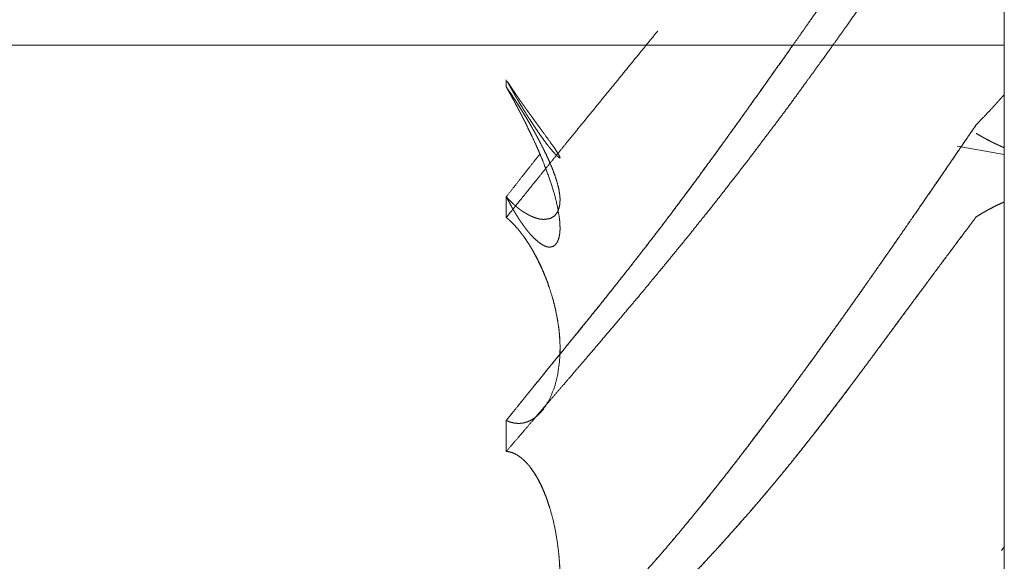
# Model space of a CAD drawing. Units: millimetres. Extents: x 1818 to 9305, y 229 to 6254.
# Drawn here: x 1857 to 1859, y 2343 to 2344 of the extents above; entities that cross this region are included whole.
import ezdxf

# ---------------------------------------------------------------- set-up
doc = ezdxf.new("R2010")
doc.units = ezdxf.units.MM
doc.layers.add('Trimetric', color=7, linetype='Continuous')

msp = doc.modelspace()

# ---------------------------------------------------------------- linework, layer by layer
at = {"layer": 'Trimetric', "color": 41, "linetype": 'Continuous', "lineweight": 18}
msp.add_line((1858.8749, 2197.2209), (1858.8749, 4186.6611), dxfattribs=at)
at = {"layer": 'Trimetric', "color": 122, "linetype": 'Continuous', "lineweight": 18}
for p, q in [((1858.7894, 2343.3279), (1858.8749, 2343.3132)), ((1858.8701, 2342.5967), (1858.8749, 2342.6033))]:
    msp.add_line(p, q, dxfattribs=at)
for points, knots in [([(1858.8241, 2343.9843), (1858.7987, 2343.9486), (1858.7861, 2343.9306), (1858.7734, 2343.9126), (1858.7479, 2343.8762), (1858.735, 2343.8578), (1858.7104, 2343.8223), (1858.6983, 2343.8052), (1858.6859, 2343.7872), (1858.6733, 2343.7694), (1858.6472, 2343.732), (1858.6336, 2343.7126), (1858.6201, 2343.6931), (1858.5847, 2343.6425), (1858.5675, 2343.6179), (1858.5503, 2343.5934), (1858.5338, 2343.5698), (1858.5171, 2343.546), (1858.4694, 2343.4785), (1858.441, 2343.4385), (1858.4126, 2343.3986), (1858.4021, 2343.3839), (1858.381, 2343.3545), (1858.3704, 2343.3399), (1858.3535, 2343.3164), (1858.3365, 2343.2931), (1858.3064, 2343.2524), (1858.2783, 2343.2147), (1858.25, 2343.1772), (1858.2235, 2343.1431), (1858.1971, 2343.1092), (1858.1766, 2343.0833), (1858.1561, 2343.0575), (1858.1346, 2343.0307), (1858.1129, 2343.0041), (1858.0906, 2342.9764), (1858.0448, 2342.9202), (1858.0216, 2342.8916), (1857.9975, 2342.8618), (1857.9735, 2342.8321)], [0, 0, 0.030616, 0.045953, 0.061355, 0.092348, 0.108006, 0.138196, 0.152767, 0.168037, 0.183278, 0.215104, 0.231594, 0.248178, 0.291274, 0.312245, 0.333122, 0.353261, 0.373561, 0.431199, 0.465465, 0.499637, 0.512222, 0.537525, 0.550084, 0.570262, 0.590415, 0.625732, 0.658556, 0.691356, 0.72146, 0.751473, 0.774563, 0.797562, 0.821535, 0.84549, 0.870274, 0.920889, 0.946575, 0.973324, 1, 1]), ([(1858.6229, 2343.5929), (1858.6201, 2343.5888), (1858.6098, 2343.5746), (1858.5897, 2343.5458), (1858.5794, 2343.5314), (1858.5692, 2343.5172), (1858.5589, 2343.5028), (1858.5384, 2343.4744), (1858.5281, 2343.4601), (1858.5177, 2343.4459), (1858.5007, 2343.4224), (1858.4835, 2343.3989), (1858.466, 2343.3755), (1858.4484, 2343.3522), (1858.4307, 2343.3287), (1858.4129, 2343.3052), (1858.3942, 2343.281), (1858.3755, 2343.2571), (1858.3577, 2343.2341), (1858.3396, 2343.2113), (1858.3223, 2343.1898), (1858.3051, 2343.1681), (1858.2865, 2343.1456), (1858.2682, 2343.123), (1858.2315, 2343.0786), (1858.2133, 2343.0566), (1858.1949, 2343.035), (1858.1741, 2343.0102), (1858.1531, 2342.9855), (1858.1347, 2342.9639), (1858.1162, 2342.9422), (1858.0841, 2342.9048), (1858.055, 2342.8711), (1858.0261, 2342.8374), (1857.9998, 2342.8066), (1857.9735, 2342.776)], [0, 0, 0.004788, 0.021578, 0.055234, 0.072153, 0.088943, 0.105862, 0.139443, 0.156233, 0.173116, 0.200898, 0.228773, 0.256837, 0.284774, 0.312932, 0.341186, 0.370425, 0.399538, 0.427416, 0.455266, 0.481731, 0.508221, 0.536123, 0.564048, 0.619162, 0.646496, 0.673689, 0.704713, 0.735719, 0.762912, 0.790208, 0.837378, 0.880048, 0.922614, 0.961367, 1, 1]), ([(1858.248, 2343.5369), (1858.2315, 2343.5167), (1858.2133, 2343.4942), (1858.1949, 2343.4719), (1858.1741, 2343.4462), (1858.1531, 2343.4206), (1858.1347, 2343.398), (1858.1162, 2343.3753), (1858.0841, 2343.3359), (1858.055, 2343.3002), (1858.0261, 2343.2643), (1857.9735, 2343.1992)], [0, 0, 0.059943, 0.12641, 0.192823, 0.268728, 0.344873, 0.411875, 0.479117, 0.595794, 0.70167, 0.807601, 1, 1]), ([(1857.9735, 2342.8321), (1857.9861, 2342.8476), (1857.9985, 2342.863), (1858.0119, 2342.8797), (1858.0254, 2342.8962), (1858.0398, 2342.9141), (1858.0544, 2342.932), (1858.0698, 2342.951), (1858.0853, 2342.9698), (1858.1042, 2342.993), (1858.1414, 2343.0391), (1858.1693, 2343.074), (1858.1971, 2343.1092), (1858.2156, 2343.1329), (1858.2525, 2343.1807), (1858.2707, 2343.2046), (1858.2885, 2343.2285), (1858.3064, 2343.2524), (1858.3279, 2343.2815), (1858.3492, 2343.3106), (1858.381, 2343.3546), (1858.4126, 2343.3986), (1858.4519, 2343.4537), (1858.4909, 2343.5089), (1858.4926, 2343.5112)], [0, 0, 0.023377, 0.046482, 0.07152, 0.09653, 0.12335, 0.150292, 0.178894, 0.207469, 0.242384, 0.311699, 0.36398, 0.416443, 0.451571, 0.522165, 0.557363, 0.592173, 0.627138, 0.669453, 0.711654, 0.775097, 0.838426, 0.917583, 0.996673, 1, 1]), ([(1857.9757, 2343.4447), (1857.9752, 2343.4457), (1857.9768, 2343.4433), (1857.9785, 2343.441), (1857.98, 2343.4385), (1857.9815, 2343.4363), (1857.9829, 2343.434), (1857.9844, 2343.4319), (1857.9858, 2343.4297), (1857.9872, 2343.4277), (1857.9886, 2343.4257), (1857.9897, 2343.4238), (1857.991, 2343.4219), (1857.9922, 2343.4201), (1857.9935, 2343.4185), (1857.9945, 2343.4168), (1857.9968, 2343.4135), (1857.9988, 2343.4105), (1858.0008, 2343.4079), (1858.0016, 2343.4066), (1858.0025, 2343.4054), (1858.0033, 2343.4041), (1858.0041, 2343.4031), (1858.0049, 2343.4019), (1858.0056, 2343.4009), (1858.0064, 2343.3999), (1858.0071, 2343.3991), (1858.0076, 2343.3981), (1858.0082, 2343.3973), (1858.0087, 2343.3965), (1858.0094, 2343.3958), (1858.0099, 2343.3951), (1858.0107, 2343.394), (1858.0114, 2343.3928), (1858.012, 2343.392), (1858.0163, 2343.3861), (1858.0206, 2343.3803), (1858.0244, 2343.3748), (1858.0282, 2343.3697), (1858.0316, 2343.365), (1858.0349, 2343.3606), (1858.0378, 2343.3564), (1858.0408, 2343.3525), (1858.0519, 2343.3371), (1858.0607, 2343.3249), (1858.0664, 2343.3161), (1858.0699, 2343.3101), (1858.0707, 2343.3082), (1858.0709, 2343.307), (1858.0701, 2343.3068), (1858.0688, 2343.3077), (1858.0661, 2343.3098), (1858.0626, 2343.3133), (1858.0582, 2343.3183), (1858.0526, 2343.3249), (1858.0483, 2343.3303), (1858.0433, 2343.3368), (1858.0377, 2343.3445), (1858.0316, 2343.3531), (1858.0246, 2343.3636), (1858.0172, 2343.3748), (1858.0155, 2343.3773), (1858.0139, 2343.3799), (1858.012, 2343.3829), (1858.0101, 2343.3859), (1858.0081, 2343.3892), (1858.0061, 2343.3923), (1858.0038, 2343.396), (1858.0016, 2343.3998), (1857.9967, 2343.4077), (1857.9942, 2343.4122), (1857.9915, 2343.4166), (1857.9887, 2343.4214), (1857.9859, 2343.4264), (1857.9829, 2343.4317), (1857.98, 2343.4368), (1857.9768, 2343.4426), (1857.9757, 2343.4447)], [0, 0, 0.009046, 0.01769, 0.025939, 0.034325, 0.041906, 0.049886, 0.057467, 0.064785, 0.071977, 0.078892, 0.085553, 0.092074, 0.098325, 0.104465, 0.110056, 0.121761, 0.132133, 0.141722, 0.146246, 0.15037, 0.154893, 0.158638, 0.162762, 0.16622, 0.169964, 0.173034, 0.17625, 0.17932, 0.182116, 0.184828, 0.187226, 0.19135, 0.195215, 0.198285, 0.219577, 0.240481, 0.259766, 0.278274, 0.294771, 0.310881, 0.325651, 0.340034, 0.39499, 0.43863, 0.469082, 0.489064, 0.495297, 0.498688, 0.501132, 0.505655, 0.51554, 0.529779, 0.54913, 0.5743, 0.594442, 0.618033, 0.645846, 0.676444, 0.712747, 0.751842, 0.760485, 0.769532, 0.779646, 0.790018, 0.8012, 0.811975, 0.824477, 0.837144, 0.864283, 0.879092, 0.894139, 0.910256, 0.926789, 0.944392, 0.961579, 0.980673, 1, 1]), ([(1857.9735, 2343.2366), (1857.9752, 2343.2347), (1857.9785, 2343.2314), (1857.98, 2343.2298), (1857.9815, 2343.2283), (1857.9829, 2343.227), (1857.9858, 2343.2242), (1857.9872, 2343.223), (1857.9886, 2343.2217), (1857.9897, 2343.2207), (1857.991, 2343.2195), (1857.9922, 2343.2185), (1857.9935, 2343.2175), (1857.9945, 2343.2166), (1857.9968, 2343.2149), (1857.9988, 2343.2132), (1858.0008, 2343.2119), (1858.0016, 2343.2113), (1858.0025, 2343.2108), (1858.0033, 2343.2101), (1858.0049, 2343.2091), (1858.0056, 2343.2086), (1858.0064, 2343.2083), (1858.0071, 2343.2078), (1858.0094, 2343.2065), (1858.0111, 2343.2055), (1858.012, 2343.205), (1858.0163, 2343.2027), (1858.0206, 2343.2007), (1858.0244, 2343.1992), (1858.0282, 2343.198), (1858.0316, 2343.197), (1858.0349, 2343.1964), (1858.0408, 2343.1957), (1858.0519, 2343.197), (1858.0607, 2343.2018), (1858.0664, 2343.2093), (1858.0699, 2343.2195), (1858.0707, 2343.226), (1858.0709, 2343.2334), (1858.0701, 2343.2414), (1858.0688, 2343.2501), (1858.0661, 2343.2605), (1858.0626, 2343.2723), (1858.0582, 2343.2845), (1858.0526, 2343.2981), (1858.0483, 2343.3077), (1858.0433, 2343.3181), (1858.0377, 2343.3293), (1858.0316, 2343.3411), (1858.0246, 2343.354), (1858.0172, 2343.3669), (1858.0155, 2343.3698), (1858.0139, 2343.3727), (1858.012, 2343.3758), (1858.0101, 2343.3789), (1858.0061, 2343.3856), (1858.0038, 2343.3892), (1858.0016, 2343.3928), (1857.9967, 2343.4004), (1857.9942, 2343.4046), (1857.9915, 2343.4087), (1857.9887, 2343.413), (1857.9859, 2343.4171), (1857.98, 2343.4261), (1857.9768, 2343.4307), (1857.9735, 2343.4352)], [0, 0, 0.006791, 0.019711, 0.025857, 0.031671, 0.037172, 0.048154, 0.053362, 0.058531, 0.062742, 0.067598, 0.07181, 0.076378, 0.080254, 0.088113, 0.095248, 0.101836, 0.104761, 0.107425, 0.11035, 0.115677, 0.117961, 0.120421, 0.122705, 0.130071, 0.135398, 0.138462, 0.151952, 0.165033, 0.176315, 0.187297, 0.196835, 0.206153, 0.222699, 0.253522, 0.28112, 0.307162, 0.337064, 0.355025, 0.375586, 0.397632, 0.422117, 0.451809, 0.485631, 0.521614, 0.562164, 0.591199, 0.623074, 0.657803, 0.694376, 0.734844, 0.775979, 0.785385, 0.794395, 0.804424, 0.814689, 0.835998, 0.84791, 0.859583, 0.88467, 0.897988, 0.911547, 0.925737, 0.939547, 0.969194, 0.984651, 1, 1]), ([(1858.0172, 2343.3669), (1858.0145, 2343.3715), (1858.0117, 2343.3763), (1858.0061, 2343.3856), (1858.0048, 2343.3879), (1858.0018, 2343.3925), (1858.0005, 2343.3946), (1857.9991, 2343.397), (1857.9977, 2343.3991), (1857.9963, 2343.4013), (1857.9948, 2343.4036), (1857.9922, 2343.4075), (1857.9897, 2343.4117), (1857.9869, 2343.4157), (1857.9844, 2343.4196), (1857.9816, 2343.4236), (1857.979, 2343.4274), (1857.9763, 2343.4314), (1857.9735, 2343.4352)], [0, 0, 0.06575, 0.134285, 0.267854, 0.300729, 0.368594, 0.399715, 0.43259, 0.464826, 0.495947, 0.52988, 0.588688, 0.648129, 0.708092, 0.765794, 0.825757, 0.88288, 0.941689, 1, 1]), ([(1857.9735, 2343.4352), (1857.9752, 2343.4324), (1857.9768, 2343.4294), (1857.9785, 2343.4266), (1857.98, 2343.4238), (1857.9815, 2343.4211), (1857.9844, 2343.4158), (1857.9858, 2343.4132), (1857.9872, 2343.4107), (1857.9886, 2343.4082), (1857.9897, 2343.4059), (1857.991, 2343.4034), (1857.9922, 2343.4013), (1857.9935, 2343.3989), (1857.9945, 2343.3968), (1857.9957, 2343.3946), (1857.9968, 2343.3927), (1857.9988, 2343.3887), (1858.0008, 2343.3851), (1858.0016, 2343.3832), (1858.0033, 2343.3799), (1858.0049, 2343.377), (1858.0056, 2343.3755), (1858.0064, 2343.3741), (1858.0071, 2343.3728), (1858.0076, 2343.3717), (1858.0082, 2343.3705), (1858.0087, 2343.3693), (1858.0094, 2343.3684), (1858.0099, 2343.3674), (1858.0102, 2343.3664), (1858.0107, 2343.3655), (1858.0111, 2343.3647), (1858.0117, 2343.3634), (1858.0163, 2343.3538), (1858.0206, 2343.345), (1858.0282, 2343.3285), (1858.0316, 2343.3207), (1858.0349, 2343.3131), (1858.0408, 2343.2989), (1858.0519, 2343.2691), (1858.0607, 2343.2417), (1858.0664, 2343.2182), (1858.0699, 2343.197), (1858.0707, 2343.1868), (1858.0709, 2343.1772), (1858.0701, 2343.1689), (1858.0688, 2343.1617), (1858.0661, 2343.155), (1858.0626, 2343.1501), (1858.0582, 2343.1468), (1858.0526, 2343.1456), (1858.0483, 2343.1459), (1858.0433, 2343.1476), (1858.0377, 2343.1506), (1858.0316, 2343.1549), (1858.0246, 2343.161), (1858.0172, 2343.1689), (1858.0155, 2343.1707), (1858.0139, 2343.1727), (1858.012, 2343.175), (1858.0101, 2343.1774), (1858.0081, 2343.18), (1858.0061, 2343.1828), (1858.0038, 2343.186), (1858.0016, 2343.1891), (1857.9991, 2343.1926), (1857.9967, 2343.1962), (1857.9942, 2343.2003), (1857.9915, 2343.2045), (1857.9887, 2343.2091), (1857.9859, 2343.2139), (1857.9829, 2343.2192), (1857.98, 2343.2247), (1857.9768, 2343.2306), (1857.9735, 2343.2366)], [0, 0, 0.007368, 0.015061, 0.02243, 0.029616, 0.036474, 0.05019, 0.056874, 0.063409, 0.06976, 0.075607, 0.081959, 0.087475, 0.093499, 0.098848, 0.104364, 0.109554, 0.119578, 0.12894, 0.133455, 0.141808, 0.149501, 0.153181, 0.156705, 0.160047, 0.162892, 0.165904, 0.168749, 0.171443, 0.173949, 0.176312, 0.17849, 0.180502, 0.183844, 0.207905, 0.22996, 0.271082, 0.290164, 0.308904, 0.343734, 0.415488, 0.480589, 0.535227, 0.583686, 0.606924, 0.628595, 0.647368, 0.664076, 0.680171, 0.693851, 0.706404, 0.719373, 0.729115, 0.740929, 0.755301, 0.772196, 0.793107, 0.817688, 0.823241, 0.829077, 0.835729, 0.842618, 0.850089, 0.857863, 0.86668, 0.875281, 0.884922, 0.89487, 0.905762, 0.916851, 0.929089, 0.941647, 0.955364, 0.969407, 0.984615, 1, 1]), ([(1858.8241, 2343.3669), (1858.8293, 2343.3723), (1858.8395, 2343.3829), (1858.8498, 2343.3938), (1858.8549, 2343.3993), (1858.8599, 2343.4049), (1858.8648, 2343.4104), (1858.87, 2343.416), (1858.8749, 2343.4214)], [0, 0, 0.100445, 0.298124, 0.499013, 0.599458, 0.700049, 0.798988, 0.901061, 1, 1]), ([(1858.8241, 2343.3669), (1858.8114, 2343.3485), (1858.7987, 2343.33), (1858.7861, 2343.3115), (1858.7606, 2343.2744), (1858.7479, 2343.2559), (1858.735, 2343.2372), (1858.7223, 2343.2185), (1858.7104, 2343.2012), (1858.6983, 2343.1838), (1858.6859, 2343.1658), (1858.6733, 2343.1478), (1858.6472, 2343.1104), (1858.6201, 2343.0717), (1858.5847, 2343.0218), (1858.5503, 2342.9738), (1858.5338, 2342.9508), (1858.5171, 2342.9278), (1858.4933, 2342.8954), (1858.4694, 2342.8632), (1858.441, 2342.8253), (1858.4021, 2342.774), (1858.3916, 2342.7603), (1858.3704, 2342.7332), (1858.3535, 2342.7117), (1858.3365, 2342.6904), (1858.3214, 2342.6718), (1858.3064, 2342.6535), (1858.2783, 2342.6196), (1858.25, 2342.5865), (1858.2235, 2342.5566), (1858.1971, 2342.5273), (1858.1766, 2342.5052), (1858.1561, 2342.4832), (1858.1346, 2342.4607), (1858.0906, 2342.4154), (1858.0681, 2342.3924), (1858.0448, 2342.3689), (1858.0216, 2342.3452), (1857.9975, 2342.3209), (1857.9735, 2342.2966)], [0, 0, 0.016307, 0.032712, 0.04905, 0.081862, 0.098268, 0.114842, 0.131347, 0.146715, 0.162151, 0.178122, 0.194161, 0.227446, 0.261938, 0.306616, 0.349693, 0.370362, 0.391102, 0.420459, 0.449719, 0.48429, 0.531245, 0.543896, 0.569008, 0.588953, 0.608879, 0.626298, 0.643624, 0.67577, 0.707532, 0.736692, 0.765493, 0.78753, 0.809479, 0.832189, 0.878284, 0.901757, 0.925912, 0.950068, 0.975077, 1, 1]), ([(1857.9735, 2342.2966), (1857.9861, 2342.3092), (1857.9985, 2342.3219), (1858.0119, 2342.3355), (1858.0254, 2342.349), (1858.0398, 2342.3638), (1858.0544, 2342.3785), (1858.0698, 2342.3942), (1858.0853, 2342.4099), (1858.1042, 2342.4291), (1858.1228, 2342.4483), (1858.1414, 2342.4676), (1858.1693, 2342.4972), (1858.1971, 2342.5273), (1858.2156, 2342.5478), (1858.2341, 2342.5685), (1858.2525, 2342.5895), (1858.2707, 2342.6107), (1858.2885, 2342.6318), (1858.3064, 2342.6535), (1858.3279, 2342.6798), (1858.3492, 2342.7064), (1858.381, 2342.7468), (1858.4126, 2342.7878), (1858.4519, 2342.8397), (1858.4909, 2342.8921), (1858.5257, 2342.9396), (1858.5601, 2342.9874), (1858.5902, 2343.0294), (1858.6201, 2343.0717), (1858.6437, 2343.1054), (1858.6674, 2343.1393), (1858.7114, 2343.2028), (1858.7319, 2343.2324), (1858.7711, 2343.2895), (1858.7898, 2343.3169), (1858.8241, 2343.3669)], [0, 0, 0.012974, 0.025948, 0.039861, 0.053859, 0.068882, 0.083989, 0.100036, 0.116168, 0.1358, 0.155347, 0.174898, 0.204613, 0.23451, 0.254679, 0.274938, 0.295298, 0.315669, 0.335885, 0.356378, 0.381169, 0.406071, 0.443549, 0.481333, 0.528892, 0.576595, 0.619521, 0.662501, 0.700219, 0.738063, 0.768134, 0.798305, 0.854691, 0.880975, 0.931498, 0.955737, 1, 1]), ([(1858.8241, 2343.3513), (1858.828, 2343.349), (1858.8319, 2343.3467), (1858.8357, 2343.3445), (1858.8395, 2343.3426), (1858.8432, 2343.3404), (1858.847, 2343.3386), (1858.8506, 2343.3366), (1858.8542, 2343.3348), (1858.8577, 2343.3331), (1858.8614, 2343.3315), (1858.8647, 2343.3298), (1858.8681, 2343.3283), (1858.8714, 2343.3268), (1858.8749, 2343.3255)], [0, 0, 0.078088, 0.158667, 0.235286, 0.310521, 0.38463, 0.458568, 0.531245, 0.602578, 0.670032, 0.740116, 0.804965, 0.871224, 0.934828, 1, 1]), ([(1857.9735, 2343.2366), (1857.9861, 2343.2526), (1857.9985, 2343.2685), (1858.0119, 2343.2855), (1858.0254, 2343.3025), (1858.0347, 2343.3143)], [0, 0, 0.206008, 0.40967, 0.62873, 0.848827, 1, 1]), ([(1857.9735, 2343.2366), (1857.9752, 2343.2349), (1857.9781, 2343.2316), (1857.9798, 2343.2301), (1857.9813, 2343.2286), (1857.9843, 2343.2256), (1857.9858, 2343.2243), (1857.9874, 2343.2228), (1857.9904, 2343.2202), (1857.9919, 2343.219), (1857.9934, 2343.2177)], [0, 0, 0.085343, 0.24772, 0.328909, 0.405718, 0.559336, 0.632003, 0.713192, 0.858527, 0.927333, 1, 1]), ([(1858.8749, 2343.2273), (1858.8713, 2343.2258), (1858.8678, 2343.2242), (1858.8642, 2343.2225), (1858.8607, 2343.2209), (1858.8534, 2343.2172), (1858.8498, 2343.2152), (1858.8461, 2343.2134), (1858.8425, 2343.2113), (1858.8389, 2343.2093), (1858.8351, 2343.2071), (1858.8314, 2343.205), (1858.8241, 2343.2003)], [0, 0, 0.068295, 0.135123, 0.204557, 0.271386, 0.412728, 0.48473, 0.555401, 0.628822, 0.700823, 0.776732, 0.850153, 1, 1]), ([(1858.8241, 2343.2003), (1858.828, 2343.2028), (1858.8319, 2343.2051), (1858.8357, 2343.2075), (1858.8395, 2343.2096), (1858.8432, 2343.2118), (1858.847, 2343.2137), (1858.8506, 2343.2157), (1858.8542, 2343.2175), (1858.8577, 2343.2194), (1858.8647, 2343.2228), (1858.8681, 2343.2243), (1858.8714, 2343.2258), (1858.8749, 2343.2273)], [0, 0, 0.078898, 0.158732, 0.236098, 0.312009, 0.385433, 0.459973, 0.531978, 0.602651, 0.670767, 0.80569, 0.871337, 0.934353, 1, 1]), ([(1858.8241, 2343.2003), (1858.8116, 2343.1838), (1858.799, 2343.1671), (1858.7735, 2343.133), (1858.7606, 2343.1155), (1858.7476, 2343.098), (1858.7344, 2343.0803), (1858.7211, 2343.0624), (1858.6867, 2343.0161), (1858.653, 2342.9705), (1858.6366, 2342.9482), (1858.6201, 2342.9258), (1858.6098, 2342.9123), (1858.5997, 2342.8986), (1858.5897, 2342.885), (1858.5692, 2342.8582), (1858.5487, 2342.8314), (1858.5281, 2342.805), (1858.5177, 2342.7919), (1858.5007, 2342.7704), (1858.4835, 2342.7491), (1858.466, 2342.7277), (1858.4484, 2342.7067), (1858.4307, 2342.6857), (1858.4129, 2342.6651), (1858.3942, 2342.6439), (1858.3755, 2342.6229), (1858.3577, 2342.603), (1858.3396, 2342.5834), (1858.3223, 2342.5648), (1858.3051, 2342.5467), (1858.2682, 2342.5088), (1858.2498, 2342.4903), (1858.2315, 2342.4719), (1858.2133, 2342.4539), (1858.1949, 2342.436), (1858.1741, 2342.416), (1858.1531, 2342.396), (1858.1347, 2342.3786), (1858.1162, 2342.3615), (1858.1002, 2342.3464), (1858.0841, 2342.3317), (1858.055, 2342.3049), (1858.0261, 2342.2784), (1857.9735, 2342.2305)], [0, 0, 0.016056, 0.032214, 0.065093, 0.081916, 0.098816, 0.115894, 0.133075, 0.177664, 0.221537, 0.242938, 0.264414, 0.277555, 0.290723, 0.303787, 0.329866, 0.355946, 0.381822, 0.394739, 0.415941, 0.437123, 0.458467, 0.479613, 0.500842, 0.521959, 0.543786, 0.565517, 0.586154, 0.606783, 0.626408, 0.64576, 0.68662, 0.706778, 0.726845, 0.746641, 0.766438, 0.78877, 0.811193, 0.830725, 0.850263, 0.867265, 0.884094, 0.914672, 0.944984, 1, 1]), ([(1857.9735, 2342.2305), (1858.0099, 2342.2637), (1858.0464, 2342.297), (1858.0841, 2342.3317), (1858.099, 2342.3454), (1858.1141, 2342.3595), (1858.1283, 2342.3727), (1858.1425, 2342.3861), (1858.1559, 2342.3988), (1858.1695, 2342.4116), (1858.1949, 2342.436), (1858.2214, 2342.4618), (1858.2477, 2342.488), (1858.2765, 2342.5171), (1858.3051, 2342.5467), (1858.3282, 2342.5713), (1858.3514, 2342.5963), (1858.3821, 2342.6303), (1858.4129, 2342.6651), (1858.4301, 2342.6851), (1858.4473, 2342.7054), (1858.4618, 2342.7228), (1858.4762, 2342.7401), (1858.488, 2342.7545), (1858.4997, 2342.7691), (1858.5088, 2342.7805), (1858.5177, 2342.7919), (1858.5354, 2342.8144), (1858.5531, 2342.8372), (1858.5701, 2342.8595), (1858.587, 2342.8819), (1858.6201, 2342.9258), (1858.6452, 2342.9599), (1858.6705, 2342.994), (1858.696, 2343.0284), (1858.7215, 2343.0629), (1858.7694, 2343.1274), (1858.8241, 2343.2003)], [0, 0, 0.038094, 0.076282, 0.115907, 0.131557, 0.147476, 0.16249, 0.177593, 0.191879, 0.206259, 0.233562, 0.262128, 0.290783, 0.32242, 0.354243, 0.380379, 0.406702, 0.442181, 0.478042, 0.498438, 0.519029, 0.536542, 0.553973, 0.568328, 0.582783, 0.594062, 0.605263, 0.627384, 0.649707, 0.671413, 0.693043, 0.735586, 0.768312, 0.801115, 0.834198, 0.867385, 0.929513, 1, 1]), ([(1858.0709, 2342.9548), (1858.0709, 2342.9677), (1858.0703, 2342.9826), (1858.0688, 2342.9979), (1858.0661, 2343.0153), (1858.0625, 2343.0337), (1858.0582, 2343.051), (1858.0526, 2343.069), (1858.0479, 2343.0828), (1858.0425, 2343.0967), (1858.0368, 2343.1096), (1858.0306, 2343.1225), (1858.0241, 2343.1347), (1858.0172, 2343.1466), (1858.0145, 2343.1509), (1858.0117, 2343.1552), (1858.0061, 2343.1635), (1858.0048, 2343.1655), (1858.0033, 2343.1673), (1858.0018, 2343.1693), (1858.0005, 2343.1711), (1857.9991, 2343.1727), (1857.9977, 2343.1745), (1857.9963, 2343.1762), (1857.9948, 2343.178), (1857.9922, 2343.181), (1857.9897, 2343.184), (1857.9869, 2343.1868), (1857.9844, 2343.1894), (1857.9816, 2343.1921), (1857.979, 2343.1946), (1857.9763, 2343.1969), (1857.9735, 2343.1992)], [0, 0, 0.047697, 0.102786, 0.159921, 0.22487, 0.294067, 0.360213, 0.430034, 0.483599, 0.538786, 0.590818, 0.643874, 0.695025, 0.745996, 0.764664, 0.78366, 0.820634, 0.829453, 0.838144, 0.847317, 0.855634, 0.863465, 0.872156, 0.879987, 0.888678, 0.903405, 0.917733, 0.932434, 0.945846, 0.960121, 0.973532, 0.986533, 1, 1]), ([(1857.9735, 2342.8321), (1857.9768, 2342.8308), (1857.9785, 2342.8301), (1857.98, 2342.8294), (1857.9815, 2342.8289), (1857.9844, 2342.8283), (1857.9858, 2342.8279), (1857.9872, 2342.8276), (1857.9886, 2342.8273), (1857.9897, 2342.8271), (1857.991, 2342.827), (1857.9922, 2342.827), (1857.9935, 2342.8268), (1857.9957, 2342.8268), (1857.9978, 2342.8268), (1857.9988, 2342.827), (1857.9998, 2342.827), (1858.0008, 2342.8271), (1858.0016, 2342.8271), (1858.0033, 2342.8274), (1858.0049, 2342.8278), (1858.0064, 2342.8281), (1858.0087, 2342.8288), (1858.0099, 2342.8291), (1858.0107, 2342.8294), (1858.0117, 2342.8298), (1858.0163, 2342.8317), (1858.0206, 2342.8341), (1858.0244, 2342.8365), (1858.0282, 2342.8394), (1858.0316, 2342.8423), (1858.0349, 2342.8456), (1858.0378, 2342.8489), (1858.0408, 2342.8526), (1858.0519, 2342.8704), (1858.0607, 2342.8916), (1858.0664, 2342.9139), (1858.0699, 2342.9387), (1858.0707, 2342.9528), (1858.0709, 2342.9677), (1858.0701, 2342.9826), (1858.0688, 2342.9979), (1858.0661, 2343.0151), (1858.0626, 2343.033), (1858.0582, 2343.0507), (1858.0526, 2343.069), (1858.0483, 2343.0816), (1858.0433, 2343.0943), (1858.0377, 2343.1074), (1858.0316, 2343.1205), (1858.0246, 2343.1339), (1858.0172, 2343.1466), (1858.0139, 2343.1519), (1858.012, 2343.1547), (1858.0101, 2343.1575), (1858.0061, 2343.1635), (1858.0038, 2343.1664), (1858.0016, 2343.1694), (1857.9991, 2343.1726), (1857.9942, 2343.1788), (1857.9915, 2343.1818), (1857.9859, 2343.1878), (1857.9829, 2343.1909), (1857.98, 2343.1936), (1857.9768, 2343.1965), (1857.9735, 2343.1992)], [0, 0, 0.007822, 0.011733, 0.01531, 0.018755, 0.025451, 0.028446, 0.031794, 0.034788, 0.037356, 0.040284, 0.042826, 0.045753, 0.050474, 0.055195, 0.057404, 0.059583, 0.061792, 0.063607, 0.067311, 0.071014, 0.074362, 0.07965, 0.082293, 0.084249, 0.086546, 0.097608, 0.108331, 0.118303, 0.128689, 0.13846, 0.148731, 0.158503, 0.168825, 0.214978, 0.265287, 0.315932, 0.370935, 0.401855, 0.43454, 0.467273, 0.50117, 0.539381, 0.579335, 0.619409, 0.661566, 0.690735, 0.720745, 0.751977, 0.783656, 0.816789, 0.849176, 0.86288, 0.870233, 0.877789, 0.893501, 0.901782, 0.909845, 0.918636, 0.936217, 0.944963, 0.962945, 0.972449, 0.981195, 0.990699, 1, 1]), ([(1857.9735, 2342.8321), (1857.9752, 2342.8314), (1857.9781, 2342.8301), (1857.9798, 2342.8296), (1857.9828, 2342.8286), (1857.9858, 2342.8279), (1857.9874, 2342.8276), (1857.9889, 2342.8273), (1857.9919, 2342.827), (1857.9934, 2342.827)], [0, 0, 0.086267, 0.244038, 0.327661, 0.479634, 0.627324, 0.709007, 0.782852, 0.927913, 1, 1]), ([(1857.9735, 2342.2966), (1857.9752, 2342.297), (1857.9785, 2342.298), (1857.98, 2342.2984), (1857.9815, 2342.2991), (1857.9829, 2342.2996), (1857.9844, 2342.3004), (1857.9858, 2342.3011), (1857.9872, 2342.3018), (1857.9886, 2342.3026), (1857.9897, 2342.3034), (1857.991, 2342.3042), (1857.9922, 2342.3051), (1857.9935, 2342.3059), (1857.9945, 2342.3067), (1857.9968, 2342.3084), (1857.9978, 2342.3094), (1857.9998, 2342.311), (1858.0008, 2342.3118), (1858.0016, 2342.3128), (1858.0033, 2342.3145), (1858.0041, 2342.3151), (1858.0049, 2342.316), (1858.0056, 2342.3168), (1858.0064, 2342.3175), (1858.0071, 2342.3183), (1858.0076, 2342.319), (1858.0082, 2342.3196), (1858.0087, 2342.3203), (1858.0094, 2342.3209), (1858.0102, 2342.3219), (1858.0107, 2342.3226), (1858.012, 2342.3242), (1858.0163, 2342.3299), (1858.0206, 2342.336), (1858.0244, 2342.3421), (1858.0282, 2342.3486), (1858.0316, 2342.355), (1858.0349, 2342.3618), (1858.0408, 2342.375), (1858.0519, 2342.4068), (1858.0607, 2342.4412), (1858.0664, 2342.4751), (1858.0699, 2342.5106), (1858.0707, 2342.5301), (1858.0709, 2342.5501), (1858.0701, 2342.5696), (1858.0688, 2342.5893), (1858.0661, 2342.6107), (1858.0626, 2342.6322), (1858.0582, 2342.6527), (1858.0526, 2342.673), (1858.0483, 2342.6864), (1858.0433, 2342.6995), (1858.0377, 2342.7125), (1858.0316, 2342.7248), (1858.0246, 2342.7367), (1858.0172, 2342.7472), (1858.0155, 2342.7494), (1858.0139, 2342.7514), (1858.012, 2342.7535), (1858.0101, 2342.7557), (1858.0081, 2342.7577), (1858.0061, 2342.7598), (1858.0038, 2342.7618), (1858.0016, 2342.7636), (1857.9991, 2342.7656), (1857.9967, 2342.7674), (1857.9942, 2342.7691), (1857.9915, 2342.7706), (1857.9887, 2342.7721), (1857.9859, 2342.7732), (1857.9829, 2342.7744), (1857.98, 2342.7752), (1857.9768, 2342.7757), (1857.9735, 2342.776)], [0, 0, 0.003083, 0.009396, 0.012264, 0.015242, 0.01811, 0.021223, 0.023927, 0.026904, 0.029757, 0.032357, 0.03521, 0.03781, 0.040663, 0.043024, 0.048225, 0.050791, 0.055513, 0.057875, 0.060236, 0.064511, 0.066447, 0.068585, 0.070521, 0.072457, 0.074393, 0.075904, 0.077615, 0.079126, 0.080837, 0.083198, 0.084709, 0.088581, 0.101522, 0.115194, 0.128365, 0.142054, 0.155304, 0.169096, 0.195619, 0.257099, 0.321994, 0.384868, 0.450179, 0.485886, 0.52247, 0.558177, 0.594235, 0.633535, 0.673348, 0.711715, 0.750296, 0.776016, 0.801564, 0.827567, 0.85258, 0.877781, 0.901434, 0.906393, 0.911115, 0.916264, 0.921612, 0.926743, 0.932092, 0.937667, 0.942815, 0.948623, 0.954247, 0.959697, 0.965247, 0.971062, 0.976621, 0.98246, 0.988108, 0.993923, 1, 1]), ([(1858.0365, 2342.3651), (1858.0408, 2342.375), (1858.0464, 2342.3899), (1858.0516, 2342.4053), (1858.0562, 2342.4215), (1858.0602, 2342.4383), (1858.0636, 2342.4559), (1858.0664, 2342.4737), (1858.0684, 2342.4919), (1858.0699, 2342.5106), (1858.0707, 2342.5301), (1858.0709, 2342.5501), (1858.0703, 2342.5696), (1858.0688, 2342.5893), (1858.0661, 2342.611), (1858.0625, 2342.6328), (1858.0582, 2342.653), (1858.0526, 2342.673), (1858.0479, 2342.6876), (1858.0425, 2342.7018), (1858.0368, 2342.7145), (1858.0306, 2342.7266), (1858.0241, 2342.7375), (1858.0172, 2342.7472), (1858.0145, 2342.7507), (1858.0117, 2342.7539), (1858.0089, 2342.7568), (1858.0048, 2342.761), (1858.0033, 2342.7623), (1858.0018, 2342.7635), (1857.9991, 2342.7658), (1857.9977, 2342.7668), (1857.9963, 2342.7678), (1857.9948, 2342.7686), (1857.9922, 2342.7702), (1857.9897, 2342.7716), (1857.9869, 2342.7729), (1857.9844, 2342.7739), (1857.9816, 2342.7747), (1857.979, 2342.7754), (1857.9763, 2342.7759), (1857.9735, 2342.776)], [0, 0, 0.023982, 0.059267, 0.095219, 0.132599, 0.171029, 0.21066, 0.250757, 0.291339, 0.332913, 0.376228, 0.420607, 0.463908, 0.507676, 0.556078, 0.605156, 0.650905, 0.697, 0.730869, 0.764651, 0.795522, 0.825705, 0.85382, 0.880381, 0.890064, 0.899414, 0.908494, 0.921461, 0.925877, 0.930059, 0.937856, 0.941823, 0.945491, 0.949267, 0.956186, 0.962421, 0.969312, 0.975237, 0.981736, 0.987784, 0.993754, 1, 1])]:
    msp.add_open_spline(points, degree=1, knots=knots, dxfattribs=at)
at = {"layer": 'Trimetric', "color": 213, "linetype": 'Continuous', "lineweight": 18}
for points in [[(1857.875, 2343.5109), (1846.0785, 2343.5109)], [(1858.8749, 2343.5109), (1857.875, 2343.5109)]]:
    msp.add_open_spline(points, degree=1, dxfattribs=at)
at = {"layer": 'Trimetric', "color": 122, "linetype": 'Continuous', "lineweight": 18}
for points in [[(1857.9735, 2343.4352), (1857.9735, 2343.4484)], [(1857.9735, 2343.4352), (1857.9735, 2343.4484)], [(1857.9735, 2343.1992), (1857.9735, 2343.2366)], [(1857.9735, 2343.1992), (1857.9735, 2343.2366)], [(1857.9735, 2342.776), (1857.9735, 2342.8321)], [(1857.9735, 2342.776), (1857.9735, 2342.8321)]]:
    msp.add_open_spline(points, degree=1, dxfattribs=at)

doc.saveas('drawing.dxf')
